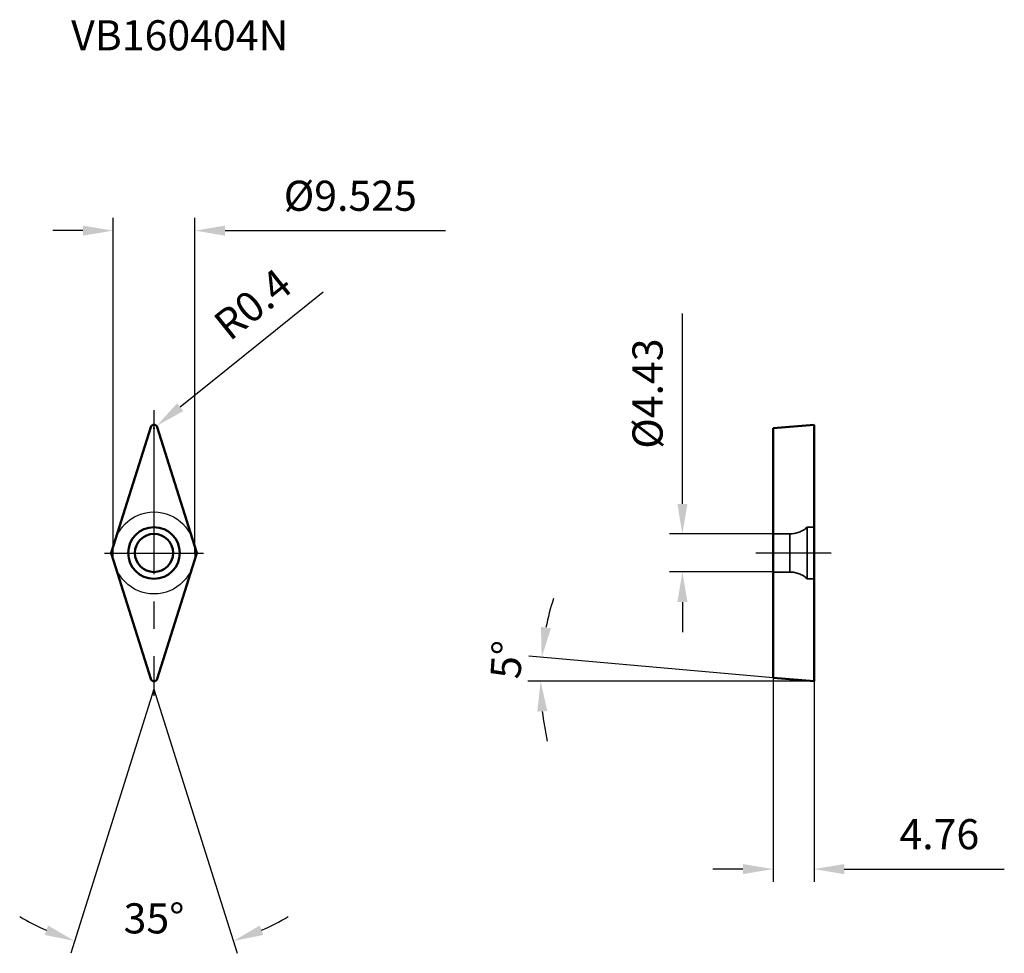
# Model space of a CAD drawing. Units: millimetres. Extents: x -16 to 99, y -47 to 62.
import ezdxf

# ---------------------------------------------------------------- set-up
doc = ezdxf.new("R2010")
doc.units = ezdxf.units.MM
doc.linetypes.add('CENTER2', pattern=[28.575, 19.05, -3.175, 3.175, -3.175])
doc.linetypes.add('DASHED2', pattern=[9.525, 6.35, -3.175])
for name, color, linetype, lineweight in [('1', 4, 'Continuous', 50), ('11', 4, 'Continuous', 25), ('2', 7, 'Continuous', 25), ('3', 1, 'DASHED2', 35), ('4', 2, 'CENTER2', 25), ('sk2', 7, 'Continuous', 25), ('sk6', 5, 'Continuous', 35)]:
    doc.layers.add(name, color=color, linetype=linetype, lineweight=lineweight)
doc.styles.add('simplex', font='txt.shx', dxfattribs={"height": 3.5})
doc.dimstyles.new('コピー - ISO-25', dxfattribs={"dimscale": 0, "dimtxt": 3.5, "dimasz": 3.5, "dimexe": 1.5, "dimexo": 0, "dimgap": 2.3, "dimtad": 1, "dimdec": 8, "dimdsep": 46, "dimtxsty": 'simplex', "dimcen": 0.09, "dimclrd": 256, "dimclre": 256, "dimclrt": 256, "dimadec": 0, "dimazin": 0, "dimtfac": 1, "dimtofl": 0, "dimtmove": 0, "dimatfit": 3, "dimfxl": 1, "dimtolj": 1, "dimlwd": -1, "dimlwe": -1, "dimarcsym": 0})

# ---------------------------------------------------------------- blocks, each defined once
blk = doc.blocks.new('*D2')
at = {"layer": 'Defpoints', "color": 0}
for p in [(71.93, 2.21), (61.39, -2.21), (71.93, -2.21)]:
    blk.add_point(p, dxfattribs=at)
at = {"layer": 'sk2'}
for p, q in [((61.39, 5.71), (61.39, 27.82)), ((71.93, 2.21), (59.89, 2.21)), ((71.93, -2.21), (59.89, -2.21)), ((61.39, -5.71), (61.39, -9.21))]:
    blk.add_line(p, q, dxfattribs=at)
for points in [[(60.81, 5.71), (61.98, 5.71), (61.39, 2.21)], [(61.98, -5.71), (60.81, -5.71), (61.39, -2.21)]]:
    blk.add_solid(points, dxfattribs=at)
at = {"layer": 'sk2', "insert": (57.34, 18.52), "char_height": 3.5, "attachment_point": 5, "rotation": 90, "style": 'simplex'}
blk.add_mtext('\\A1;%%C4.43', dxfattribs=at)
blk = doc.blocks.new('*D3')
at = {"layer": '2'}
for p, q in [((71.93, -14.49), (71.93, -38.23)), ((76.69, -14.91), (76.69, -38.23)), ((68.43, -36.73), (64.93, -36.73)), ((80.19, -36.73), (98.79, -36.73))]:
    blk.add_line(p, q, dxfattribs=at)
for points in [[(68.43, -37.32), (68.43, -36.15), (71.93, -36.73)], [(80.19, -36.15), (80.19, -37.32), (76.69, -36.73)]]:
    blk.add_solid(points, dxfattribs=at)
at = {"layer": 'Defpoints', "color": 0}
for p in [(71.93, -14.49), (76.69, -14.91), (76.69, -36.73)]:
    blk.add_point(p, dxfattribs=at)
at = {"layer": '2', "insert": (91.24, -32.68), "char_height": 3.5, "attachment_point": 5, "style": 'simplex'}
blk.add_mtext('\\A1;4.76', dxfattribs=at)
blk = doc.blocks.new('*D4')
at = {"layer": '2'}
for p, q in [((71.93, -14.49), (43.55, -12.01)), ((76.69, -14.91), (43.42, -14.91))]:
    blk.add_line(p, q, dxfattribs=at)
for start, end in [(162.3689, 168.6844), (186.3156, 192.6311)]:
    blk.add_arc((76.69, -14.91), 31.77, start, end, dxfattribs=at)
for points in [[(44.96, -8.59), (46.12, -8.76), (45.04, -12.14)], [(45.7, -18.37), (44.53, -18.43), (44.92, -14.91)]]:
    blk.add_solid(points, dxfattribs=at)
at = {"layer": 'Defpoints', "color": 0}
for p in [(44.94, -13.98), (71.93, -14.49), (76.69, -14.91), (76.69, -14.91), (76.82, -14.91)]:
    blk.add_point(p, dxfattribs=at)
at = {"layer": '2', "insert": (40.96, -12.4), "char_height": 3.5, "attachment_point": 5, "rotation": 85.9872, "style": 'simplex'}
blk.add_mtext('\\A1;5%%d', dxfattribs=at)
blk = doc.blocks.new('*D5')
at = {"layer": '2'}
for p, q in [((-4.76, 0), (-4.76, 38.96)), ((4.76, 0), (4.76, 38.96)), ((-8.26, 37.46), (-11.76, 37.46)), ((8.26, 37.46), (33.86, 37.46))]:
    blk.add_line(p, q, dxfattribs=at)
for points in [[(-8.26, 36.87), (-8.26, 38.04), (-4.76, 37.46)], [(8.26, 38.04), (8.26, 36.87), (4.76, 37.46)]]:
    blk.add_solid(points, dxfattribs=at)
at = {"layer": 'Defpoints', "color": 0}
for p in [(4.76, 37.46), (-4.76, 0), (4.76, 0)]:
    blk.add_point(p, dxfattribs=at)
at = {"layer": '2', "insert": (22.81, 41.51), "char_height": 3.5, "attachment_point": 5, "style": 'simplex'}
blk.add_mtext('\\A1;%%C9.525', dxfattribs=at)
blk = doc.blocks.new('*D6')
at = {"layer": '2'}
for p, q in [((19.66, 30.3), (3.04, 16.95)), ((-0.09, 14.51), (0.09, 14.51)), ((0, 14.42), (0, 14.6))]:
    blk.add_line(p, q, dxfattribs=at)
blk.add_solid([(2.68, 17.4), (3.41, 16.5), (0.31, 14.76)], dxfattribs=at)
at = {"layer": 'Defpoints', "color": 0}
for p in [(0, 14.51), (0.31, 14.76)]:
    blk.add_point(p, dxfattribs=at)
at = {"layer": '2', "insert": (11.47, 28.91), "char_height": 3.5, "attachment_point": 5, "rotation": 38.7755, "style": 'simplex'}
blk.add_mtext('\\A1;R0.4', dxfattribs=at)
blk = doc.blocks.new('*D7')
at = {"layer": '2'}
for q in [(-9.67, -46.52), (9.67, -46.52)]:
    blk.add_line((0, -15.84), q, dxfattribs=at)
for start, end in [(239.4144, 245.9572), (294.0428, 300.5856)]:
    blk.add_arc((0, -15.84), 30.67, start, end, dxfattribs=at)
for points in [[(-12.7, -44.39), (-12.29, -43.3), (-9.22, -45.09)], [(12.29, -43.3), (12.7, -44.39), (9.22, -45.09)]]:
    blk.add_solid(points, dxfattribs=at)
at = {"layer": 'Defpoints', "color": 0}
for p in [(-4.98, -0.04), (4.98, -0.04), (-0.1, -15.54), (0.1, -15.54), (3.12, -46.35)]:
    blk.add_point(p, dxfattribs=at)
at = {"layer": '2', "insert": (0, -42.46), "char_height": 3.5, "attachment_point": 5, "style": 'simplex'}
blk.add_mtext('\\A1;35%%d', dxfattribs=at)

msp = doc.modelspace()

# ---------------------------------------------------------------- linework, layer by layer
at = {"layer": '1'}
for p, q in [((71.93139501, 14.49108926), (76.69139501, 14.9075353)), ((76.69139501, -14.9075353), (76.69139501, 14.9075353)), ((-4.95569509, 0.12028232), (-0.38148678, 14.62781762)), ((0.38148678, 14.62781762), (4.95569509, 0.12028232)), ((71.93139501, 14.49108926), (71.93139501, -14.49108926)), ((-0.38148678, -14.62781762), (-4.95569509, -0.12028232)), ((4.95569509, -0.12028232), (0.38148678, -14.62781762)), ((76.69139501, -14.9075353), (71.93139501, -14.49108926))]:
    msp.add_line(p, q, dxfattribs=at)
for radius in [3, 2.215]:
    msp.add_circle((0, 0), radius, dxfattribs=at)
for centre, start, end in [((0, 14.5075353), 17.4999999967, 162.5), ((-4.57420831, 0), 162.5, 197.5000000033), ((4.57420831, 0), 342.5, 17.5000000033), ((0, -14.5075353), 197.4999999967, 342.5)]:
    msp.add_arc(centre, 0.4, start, end, dxfattribs=at)
at = {"layer": '11'}
msp.add_circle((0, 0), 4.7625, dxfattribs=at)
at = {"layer": '3'}
for p, q in [((76.69139501, 4.76217731), (76.69139501, 4.7625)), ((76.69139501, 3), (75.89139501, 3)), ((75.89139501, 3), (75.89139501, -3)), ((73.86808708, 2.215), (71.93139501, 2.215)), ((73.86808708, 2.215), (73.86808708, -2.215)), ((73.86808708, -2.215), (71.93139501, -2.215)), ((76.69139501, -3), (75.89139501, -3))]:
    msp.add_line(p, q, dxfattribs=at)
for centre, start, end in [((73.86808708, 5.215), 270, 312.4103659881), ((73.86808708, -5.215), 47.5896340119, 90)]:
    msp.add_arc(centre, 3, start, end, dxfattribs=at)
at = {"layer": '4'}
for p, q in [((0, 16.59518815), (0, -16.60518815)), ((69.93139501, 0), (78.69139501, 0)), ((-5.7625, -0.005), (5.7625, -0.005))]:
    msp.add_line(p, q, dxfattribs=at)

# ---------------------------------------------------------------- texts
at = {"layer": 'sk6', "style": 'simplex'}
msp.add_text('VB160404N', height=3.5, dxfattribs=at).set_placement((-9.62623793, 58.40820655))

# ---------------------------------------------------------------- dimensions: what is measured, and where the dimension line sits
at = {"layer": '2'}
dim = msp.add_linear_dim(base=(4.7625, 37.4553082672), p1=(-4.7625, 0), p2=(4.7625, 0), text='%%C<>', dimstyle='コピー - ISO-25', override={"dimscale": 1}, dxfattribs=at)
dim.commit()
dim.dimension.update_dxf_attribs({"geometry": '*D5', "text_midpoint": (22.8125, 41.5053082672)})
dim = msp.add_radius_dim(center=(0, 14.5075353), mpoint=(0.3118424, 14.75804342), dimstyle='コピー - ISO-25', override={"dimscale": 1}, dxfattribs=at)
dim.commit()
dim.dimension.update_dxf_attribs({"geometry": '*D6', "text_midpoint": (14.00173271, 25.75535708), "dimtype": 164})
for base, line1, line2, picture, middle in [((3.11677265, -46.35024964), ((-0.0953717, -15.54025873), (-4.98413874, -0.03507058)), ((4.98413874, -0.03507058), (0.0953717, -15.54025873)), '*D7', (0, -46.50904751)), ((44.93616686, -13.98355253), ((76.69139501, -14.9075353), (71.93139501, -14.49108926)), ((76.69139501, -14.9075353), (76.82138714, -14.9075353)), '*D4', (45.00060985, -12.68438552))]:
    dim = msp.add_angular_dim_2l(base=base, line1=line1, line2=line2, dimstyle='コピー - ISO-25', override={"dimscale": 1}, dxfattribs=at)
    dim.commit()
    dim.dimension.update_dxf_attribs({"geometry": picture, "text_midpoint": middle, "dimtype": 162})
dim = msp.add_linear_dim(base=(76.69139501, -36.7325353), p1=(71.93139501, -14.49108926), p2=(76.69139501, -14.9075353), dimstyle='コピー - ISO-25', override={"dimscale": 1}, dxfattribs=at)
dim.commit()
dim.dimension.update_dxf_attribs({"geometry": '*D3', "text_midpoint": (91.24139501, -32.6825353)})
at = {"layer": 'sk2'}
dim = msp.add_linear_dim(base=(61.39180541, -2.215), p1=(71.93139501, 2.215), p2=(71.93139501, -2.215), angle=90, text='%%C<>', dimstyle='コピー - ISO-25', override={"dimscale": 1, "dimtxsty": 'simplex'}, dxfattribs=at)
dim.commit()
dim.dimension.update_dxf_attribs({"geometry": '*D2', "text_midpoint": (61.39180541, 18.515), "dimtype": 160})

doc.saveas('drawing.dxf')
